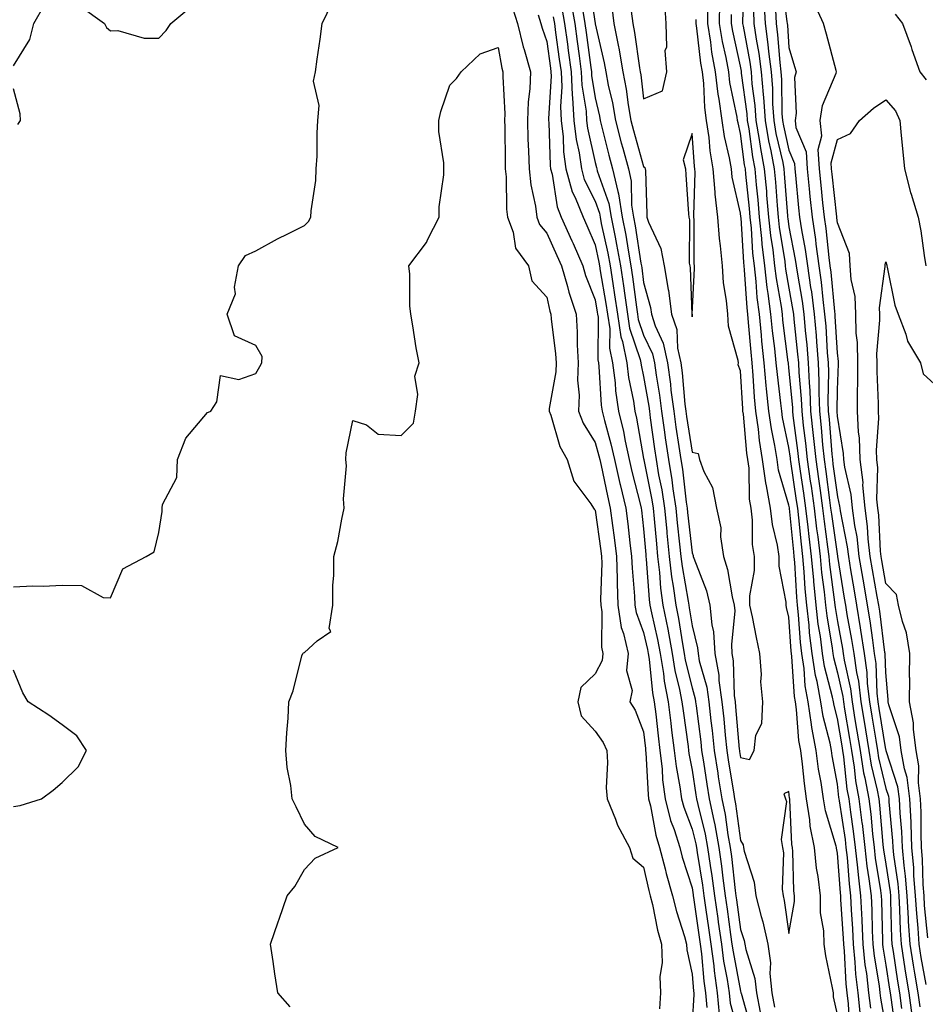
# Model space of a CAD drawing. Units: inches. Extents: x 952643 to 955283, y 7374458 to 7377098.
# Drawn here: x 953229 to 953416, y 7374610 to 7374813 of the extents above; entities that cross this region are included whole.
import ezdxf

# ---------------------------------------------------------------- set-up
doc = ezdxf.new("R2010")
doc.units = ezdxf.units.IN
doc.header["$MEASUREMENT"] = 0
doc.layers.add('Contour_95267374', color=7, linetype='Continuous', true_color=0x5ab18e)

msp = doc.modelspace()

# ---------------------------------------------------------------- linework, layer by layer
at = {"layer": 'Contour_95267374'}
for points in [[(953346.74, 7374820.61, 3349), (953348.03, 7374811.94, 3349), (953348.04, 7374811.92, 3349), (953348.04, 7374811.91, 3349), (953348.05, 7374811.82, 3349), (953349.93, 7374803.8, 3349), (953350.27, 7374801.92, 3349), (953350.77, 7374799.19, 3349), (953351.63, 7374795.51, 3349), (953352.24, 7374791.92, 3349), (953353.45, 7374787.32, 3349), (953353.76, 7374786.21, 3349), (953354.92, 7374781.92, 3349), (953355.5, 7374779.37, 3349), (953355.54, 7374774.42, 3349), (953355.94, 7374771.92, 3349), (953356.28, 7374770.15, 3349), (953357.5, 7374762.47, 3349), (953357.6, 7374761.92, 3349), (953357.66, 7374761.53, 3349), (953358.05, 7374758.44, 3349), (953359.47, 7374753.34, 3349), (953359.67, 7374751.92, 3349), (953360.46, 7374749.51, 3349), (953362.11, 7374745.98, 3349), (953362.98, 7374741.92, 3349), (953363.6, 7374737.47, 3349), (953363.7, 7374736.26, 3349), (953364.26, 7374731.92, 3349), (953364.73, 7374728.6, 3349), (953365.34, 7374724.63, 3349), (953365.74, 7374721.92, 3349), (953366.07, 7374719.94, 3349), (953366.83, 7374713.14, 3349), (953367.01, 7374711.92, 3349), (953367.11, 7374710.98, 3349), (953368.05, 7374702.7, 3349), (953368.26, 7374702.13, 3349), (953368.28, 7374701.92, 3349), (953368.39, 7374701.58, 3349), (953371.01, 7374694.88, 3349), (953371.75, 7374691.92, 3349), (953372.12, 7374687.85, 3349), (953372.49, 7374686.37, 3349), (953372.78, 7374681.92, 3349), (953373.57, 7374677.44, 3349), (953373.6, 7374676.37, 3349), (953374.2, 7374671.92, 3349), (953374.58, 7374668.46, 3349), (953374.88, 7374665.09, 3349), (953375.22, 7374661.92, 3349), (953375.6, 7374659.47, 3349), (953376.57, 7374653.41, 3349), (953376.8, 7374651.92, 3349), (953377.01, 7374650.88, 3349), (953378.05, 7374643.31, 3349), (953378.58, 7374642.45, 3349), (953378.67, 7374641.92, 3349), (953378.81, 7374641.16, 3349), (953380.86, 7374634.73, 3349), (953381.2, 7374631.92, 3349), (953382.3, 7374627.68, 3349), (953382.67, 7374626.54, 3349), (953383.66, 7374621.92, 3349), (953384.24, 7374618.11, 3349), (953384.09, 7374615.88, 3349), (953384.51, 7374611.92, 3349), (953385.06, 7374608.94, 3349)], [(953404.91, 7374608.77, 3346), (953404.55, 7374611.92, 3346), (953404.09, 7374615.88, 3346), (953403.8, 7374617.67, 3346), (953403.35, 7374621.92, 3346), (953403.14, 7374626.83, 3346), (953403.14, 7374627, 3346), (953402.91, 7374631.92, 3346), (953402.38, 7374636.25, 3346), (953402.26, 7374637.71, 3346), (953401.78, 7374641.92, 3346), (953401.39, 7374645.26, 3346), (953400.78, 7374649.18, 3346), (953400.44, 7374651.92, 3346), (953400.07, 7374653.94, 3346), (953399.35, 7374660.62, 3346), (953399.13, 7374661.92, 3346), (953398.99, 7374662.86, 3346), (953398.05, 7374668.54, 3346), (953397.35, 7374671.22, 3346), (953397.24, 7374671.92, 3346), (953397.05, 7374672.92, 3346), (953395.35, 7374679.23, 3346), (953394.95, 7374681.92, 3346), (953394.52, 7374685.45, 3346), (953394.1, 7374687.97, 3346), (953393.67, 7374691.92, 3346), (953393.19, 7374696.78, 3346), (953393.16, 7374697.02, 3346), (953392.71, 7374701.92, 3346), (953392.19, 7374706.06, 3346), (953392.01, 7374707.96, 3346), (953391.55, 7374711.92, 3346), (953391.12, 7374714.99, 3346), (953390.44, 7374719.53, 3346), (953390.1, 7374721.92, 3346), (953389.91, 7374723.78, 3346), (953388.94, 7374731.03, 3346), (953388.84, 7374731.92, 3346), (953388.82, 7374732.69, 3346), (953388.05, 7374740.87, 3346), (953387.93, 7374741.8, 3346), (953387.92, 7374741.92, 3346), (953387.91, 7374742.06, 3346), (953386.8, 7374750.67, 3346), (953386.68, 7374751.92, 3346), (953386.48, 7374753.49, 3346), (953385.45, 7374759.32, 3346), (953385.16, 7374761.92, 3346), (953384.78, 7374765.19, 3346), (953384.3, 7374768.17, 3346), (953383.91, 7374771.92, 3346), (953383.51, 7374776.46, 3346), (953383.45, 7374777.32, 3346), (953383.02, 7374781.92, 3346), (953382.23, 7374786.1, 3346), (953381.99, 7374787.98, 3346), (953381.31, 7374791.92, 3346), (953381.1, 7374794.97, 3346), (953380.48, 7374799.49, 3346), (953380.29, 7374801.92, 3346), (953380.04, 7374803.91, 3346), (953378.65, 7374811.33, 3346), (953378.56, 7374811.92, 3346), (953378.54, 7374812.41, 3346), (953378.88, 7374821.09, 3346)], [(953386.59, 7374820.46, 3342), (953387.64, 7374812.33, 3342), (953387.66, 7374811.92, 3342), (953387.71, 7374811.58, 3342), (953388.05, 7374806.95, 3342), (953389.19, 7374803.06, 3342), (953389.51, 7374801.92, 3342), (953389.21, 7374800.75, 3342), (953389.55, 7374793.43, 3342), (953389.32, 7374791.92, 3342), (953389.49, 7374790.48, 3342), (953391.59, 7374785.45, 3342), (953391.78, 7374781.92, 3342), (953392.2, 7374777.77, 3342), (953392.36, 7374776.22, 3342), (953392.8, 7374771.92, 3342), (953393.5, 7374767.37, 3342), (953393.6, 7374766.37, 3342), (953394.22, 7374761.92, 3342), (953394.69, 7374758.56, 3342), (953395.02, 7374754.95, 3342), (953395.41, 7374751.92, 3342), (953395.62, 7374749.49, 3342), (953395.95, 7374744.02, 3342), (953396.13, 7374741.92, 3342), (953396.19, 7374740.07, 3342), (953396.08, 7374733.9, 3342), (953396.15, 7374731.92, 3342), (953396.33, 7374730.2, 3342), (953396.89, 7374723.08, 3342), (953397.01, 7374721.92, 3342), (953397.13, 7374721.01, 3342), (953398.05, 7374714.22, 3342), (953398.48, 7374712.35, 3342), (953398.52, 7374711.92, 3342), (953398.6, 7374711.37, 3342), (953400.08, 7374703.95, 3342), (953400.32, 7374701.92, 3342), (953400.77, 7374699.2, 3342), (953401.41, 7374695.28, 3342), (953401.99, 7374691.92, 3342), (953402.74, 7374687.23, 3342), (953402.84, 7374686.71, 3342), (953403.57, 7374681.92, 3342), (953404.12, 7374678, 3342), (953404.21, 7374675.76, 3342), (953404.66, 7374671.92, 3342), (953405.14, 7374669.01, 3342), (953405.95, 7374664.02, 3342), (953406.29, 7374661.92, 3342), (953406.54, 7374660.41, 3342), (953408.05, 7374654.1, 3342), (953408.58, 7374652.45, 3342), (953408.65, 7374651.92, 3342), (953408.67, 7374651.3, 3342), (953409.42, 7374643.29, 3342), (953409.48, 7374641.92, 3342), (953409.61, 7374640.35, 3342), (953410.51, 7374634.38, 3342), (953410.71, 7374631.92, 3342), (953410.87, 7374629.1, 3342), (953410.98, 7374624.85, 3342), (953411.17, 7374621.92, 3342), (953411.77, 7374618.2, 3342), (953412.1, 7374615.97, 3342), (953412.78, 7374611.92, 3342), (953413.42, 7374607.29, 3342)], [(953228.05, 7374695.69, 3343), (953231.99, 7374695.86, 3343), (953234.14, 7374695.83, 3343), (953238.05, 7374696.01, 3343), (953242.07, 7374695.94, 3343), (953246.51, 7374693.46, 3343), (953248.05, 7374693.4, 3343), (953250.57, 7374699.4, 3343), (953255.38, 7374701.92, 3343), (953257.05, 7374702.91, 3343), (953258.05, 7374706.92, 3343), (953258.72, 7374711.25, 3343), (953258.73, 7374711.92, 3343), (953258.79, 7374712.66, 3343), (953261.76, 7374718.21, 3343), (953261.86, 7374721.92, 3343), (953263.59, 7374726.38, 3343), (953268.05, 7374731.64, 3343), (953268.27, 7374731.7, 3343), (953268.78, 7374731.92, 3343), (953270, 7374733.87, 3343), (953270.72, 7374739.26, 3343), (953274.56, 7374738.43, 3343), (953278.05, 7374739.7, 3343), (953278.84, 7374741.13, 3343), (953279.29, 7374741.92, 3343), (953279.31, 7374743.18, 3343), (953278.05, 7374745.45, 3343), (953273.62, 7374747.48, 3343), (953272.15, 7374751.92, 3343), (953273.82, 7374756.15, 3343), (953273.65, 7374757.52, 3343), (953274.44, 7374761.92, 3343), (953275.9, 7374764.07, 3343), (953278.05, 7374764.99, 3343), (953282.51, 7374767.46, 3343), (953284.62, 7374768.5, 3343), (953288.05, 7374770.25, 3343), (953288.93, 7374771.04, 3343), (953289.37, 7374771.92, 3343), (953289.43, 7374773.29, 3343), (953290.43, 7374779.53, 3343), (953290.51, 7374781.92, 3343), (953290.67, 7374784.53, 3343), (953290.68, 7374789.3, 3343), (953290.84, 7374791.92, 3343), (953291.13, 7374794.99, 3343), (953289.97, 7374799.99, 3343), (953290.34, 7374801.92, 3343), (953290.71, 7374804.58, 3343), (953291.3, 7374808.67, 3343), (953291.75, 7374811.92, 3343), (953293.78, 7374816.19, 3343)], [(953342.96, 7374816.83, 3347), (953343.84, 7374811.92, 3347), (953344.34, 7374808.21, 3347), (953344.74, 7374805.24, 3347), (953345.18, 7374801.92, 3347), (953345.31, 7374799.18, 3347), (953346.17, 7374793.79, 3347), (953346.28, 7374791.92, 3347), (953346.47, 7374790.34, 3347), (953348.05, 7374783.26, 3347), (953348.32, 7374782.19, 3347), (953348.39, 7374781.92, 3347), (953348.49, 7374781.48, 3347), (953350.91, 7374774.78, 3347), (953351.36, 7374771.92, 3347), (953352.15, 7374767.82, 3347), (953352.47, 7374766.34, 3347), (953353.28, 7374761.92, 3347), (953353.92, 7374757.79, 3347), (953354.16, 7374755.81, 3347), (953354.73, 7374751.92, 3347), (953355.15, 7374749.02, 3347), (953357.37, 7374742.61, 3347), (953357.5, 7374741.92, 3347), (953357.56, 7374741.44, 3347), (953358.05, 7374739.1, 3347), (953359.1, 7374732.98, 3347), (953359.24, 7374731.92, 3347), (953359.44, 7374730.53, 3347), (953360.31, 7374724.17, 3347), (953360.64, 7374721.92, 3347), (953361.15, 7374718.82, 3347), (953361.79, 7374715.66, 3347), (953362.36, 7374711.92, 3347), (953362.82, 7374707.15, 3347), (953362.85, 7374706.73, 3347), (953363.34, 7374701.92, 3347), (953363.84, 7374697.71, 3347), (953364.17, 7374695.79, 3347), (953364.69, 7374691.92, 3347), (953365.26, 7374689.12, 3347), (953366.08, 7374683.9, 3347), (953366.45, 7374681.92, 3347), (953366.66, 7374680.54, 3347), (953368.05, 7374674.86, 3347), (953368.69, 7374672.56, 3347), (953368.78, 7374671.92, 3347), (953368.87, 7374671.1, 3347), (953369.83, 7374663.7, 3347), (953370.01, 7374661.92, 3347), (953370.38, 7374659.59, 3347), (953371.11, 7374654.98, 3347), (953371.59, 7374651.92, 3347), (953372.51, 7374647.46, 3347), (953372.73, 7374646.6, 3347), (953373.59, 7374641.92, 3347), (953374.14, 7374638.01, 3347), (953374.41, 7374635.56, 3347), (953374.9, 7374631.92, 3347), (953375.29, 7374629.15, 3347), (953376.01, 7374623.96, 3347), (953376.29, 7374621.92, 3347), (953376.5, 7374620.37, 3347), (953378.05, 7374612.22, 3347), (953378.12, 7374611.99, 3347), (953378.13, 7374611.92, 3347), (953378.15, 7374611.82, 3347), (953380.3, 7374604.17, 3347)], [(953355.48, 7374814.49, 3351), (953355.81, 7374811.92, 3351), (953356.18, 7374810.05, 3351), (953357.18, 7374802.78, 3351), (953357.34, 7374801.92, 3351), (953357.45, 7374801.32, 3351), (953358.05, 7374796.37, 3351), (953361.92, 7374798.05, 3351), (953362.87, 7374801.92, 3351), (953362.5, 7374806.37, 3351), (953362.84, 7374807.13, 3351), (953362.71, 7374811.92, 3351), (953362.45, 7374816.32, 3351)], [(953400.6, 7374604.47, 3348), (953400.32, 7374609.65, 3348), (953400.07, 7374611.92, 3348), (953399.86, 7374613.73, 3348), (953399.49, 7374620.48, 3348), (953399.34, 7374621.92, 3348), (953399.28, 7374623.15, 3348), (953398.78, 7374631.18, 3348), (953398.75, 7374631.92, 3348), (953398.67, 7374632.55, 3348), (953398.05, 7374640.7, 3348), (953397.85, 7374641.73, 3348), (953397.84, 7374641.92, 3348), (953397.79, 7374642.19, 3348), (953395.56, 7374649.43, 3348), (953395.17, 7374651.92, 3348), (953394.68, 7374655.29, 3348), (953394.16, 7374658.03, 3348), (953393.66, 7374661.92, 3348), (953392.77, 7374666.64, 3348), (953392.72, 7374667.25, 3348), (953392, 7374671.92, 3348), (953391.38, 7374675.25, 3348), (953391.17, 7374678.81, 3348), (953390.7, 7374681.92, 3348), (953390.4, 7374684.28, 3348), (953390.04, 7374689.93, 3348), (953389.82, 7374691.92, 3348), (953389.66, 7374693.53, 3348), (953389.24, 7374700.73, 3348), (953389.13, 7374701.92, 3348), (953389.02, 7374702.88, 3348), (953388.16, 7374711.82, 3348), (953388.14, 7374711.92, 3348), (953388.13, 7374712, 3348), (953388.05, 7374712.54, 3348), (953385.9, 7374719.77, 3348), (953385.61, 7374721.92, 3348), (953385.14, 7374724.83, 3348), (953384.41, 7374728.28, 3348), (953383.88, 7374731.92, 3348), (953383.44, 7374736.53, 3348), (953383.35, 7374737.23, 3348), (953382.94, 7374741.92, 3348), (953382.47, 7374746.34, 3348), (953382.37, 7374747.6, 3348), (953381.94, 7374751.92, 3348), (953381.5, 7374755.37, 3348), (953381.28, 7374758.69, 3348), (953380.91, 7374761.92, 3348), (953380.62, 7374764.49, 3348), (953380.31, 7374769.67, 3348), (953380.06, 7374771.92, 3348), (953379.91, 7374773.77, 3348), (953379.14, 7374780.82, 3348), (953379.05, 7374781.92, 3348), (953378.89, 7374782.76, 3348), (953378.05, 7374789.24, 3348), (953377.53, 7374791.41, 3348), (953377.46, 7374791.92, 3348), (953377.37, 7374792.6, 3348), (953375.87, 7374799.74, 3348), (953375.61, 7374801.92, 3348), (953375.08, 7374804.89, 3348), (953374.33, 7374808.2, 3348), (953373.73, 7374811.92, 3348), (953373.77, 7374816.2, 3348)], [(953382.87, 7374816.75, 3344), (953383.11, 7374811.92, 3344), (953383.71, 7374807.58, 3344), (953383.82, 7374806.15, 3344), (953384.35, 7374801.92, 3344), (953384.62, 7374798.49, 3344), (953384.66, 7374795.31, 3344), (953384.91, 7374791.92, 3344), (953385.36, 7374789.23, 3344), (953386.75, 7374783.22, 3344), (953387.01, 7374781.92, 3344), (953387.09, 7374780.96, 3344), (953387.73, 7374772.24, 3344), (953387.76, 7374771.92, 3344), (953387.79, 7374771.66, 3344), (953388.05, 7374769.99, 3344), (953389.36, 7374763.23, 3344), (953389.54, 7374761.92, 3344), (953389.78, 7374760.19, 3344), (953390.76, 7374754.63, 3344), (953391.11, 7374751.92, 3344), (953391.4, 7374748.57, 3344), (953391.73, 7374745.6, 3344), (953392.03, 7374741.92, 3344), (953392.2, 7374737.77, 3344), (953392.35, 7374736.21, 3344), (953392.49, 7374731.92, 3344), (953393.04, 7374726.93, 3344), (953393.04, 7374726.91, 3344), (953393.56, 7374721.92, 3344), (953394.11, 7374717.98, 3344), (953394.45, 7374715.52, 3344), (953394.95, 7374711.92, 3344), (953395.28, 7374709.15, 3344), (953396.03, 7374703.95, 3344), (953396.27, 7374701.92, 3344), (953396.42, 7374700.29, 3344), (953397.45, 7374692.51, 3344), (953397.51, 7374691.92, 3344), (953397.57, 7374691.44, 3344), (953398.05, 7374688.55, 3344), (953399.08, 7374682.95, 3344), (953399.23, 7374681.92, 3344), (953399.44, 7374680.54, 3344), (953400.76, 7374674.63, 3344), (953401.08, 7374671.92, 3344), (953401.67, 7374668.3, 3344), (953402.06, 7374665.93, 3344), (953402.72, 7374661.92, 3344), (953403.46, 7374657.33, 3344), (953403.72, 7374656.25, 3344), (953404.52, 7374651.92, 3344), (953404.92, 7374648.79, 3344), (953405.28, 7374644.69, 3344), (953405.61, 7374641.92, 3344), (953405.85, 7374639.72, 3344), (953406.93, 7374633.04, 3344), (953407.06, 7374631.92, 3344), (953407.11, 7374630.98, 3344), (953407.34, 7374622.63, 3344), (953407.38, 7374621.92, 3344), (953407.43, 7374621.31, 3344), (953408.05, 7374617.6, 3344), (953408.78, 7374612.65, 3344), (953408.91, 7374611.92, 3344), (953409.05, 7374610.92, 3344), (953410.06, 7374603.93, 3344)], [(953415.12, 7374608.99, 3341), (953414.71, 7374611.92, 3341), (953414.04, 7374615.93, 3341), (953413.73, 7374617.61, 3341), (953413.04, 7374621.92, 3341), (953412.74, 7374626.61, 3341), (953412.72, 7374627.25, 3341), (953412.43, 7374631.92, 3341), (953412.12, 7374635.99, 3341), (953411.79, 7374638.18, 3341), (953411.46, 7374641.92, 3341), (953411.31, 7374645.18, 3341), (953410.96, 7374649.01, 3341), (953410.82, 7374651.92, 3341), (953410.51, 7374654.38, 3341), (953408.12, 7374661.85, 3341), (953408.11, 7374661.92, 3341), (953408.1, 7374661.97, 3341), (953408.05, 7374662.13, 3341), (953406.68, 7374670.55, 3341), (953406.46, 7374671.92, 3341), (953406.24, 7374673.73, 3341), (953406.02, 7374679.89, 3341), (953405.73, 7374681.92, 3341), (953405.32, 7374684.66, 3341), (953404.8, 7374688.67, 3341), (953404.28, 7374691.92, 3341), (953403.49, 7374696.48, 3341), (953403.36, 7374697.23, 3341), (953402.56, 7374701.92, 3341), (953402.09, 7374705.97, 3341), (953401.62, 7374708.35, 3341), (953401.14, 7374711.92, 3341), (953400.88, 7374714.75, 3341), (953399.56, 7374720.4, 3341), (953399.39, 7374721.92, 3341), (953399.33, 7374723.2, 3341), (953398.05, 7374730.88, 3341), (953397.97, 7374731.84, 3341), (953397.96, 7374731.92, 3341), (953397.96, 7374732.01, 3341), (953398.05, 7374736.33, 3341), (953398.28, 7374741.69, 3341), (953398.28, 7374741.92, 3341), (953398.27, 7374742.15, 3341), (953398.05, 7374743.95, 3341), (953397.6, 7374751.47, 3341), (953397.56, 7374751.92, 3341), (953397.49, 7374752.48, 3341), (953396.75, 7374760.62, 3341), (953396.57, 7374761.92, 3341), (953396.32, 7374763.65, 3341), (953395.73, 7374769.59, 3341), (953395.36, 7374771.92, 3341), (953395.05, 7374774.92, 3341), (953394.66, 7374778.53, 3341), (953394.32, 7374781.92, 3341), (953394.09, 7374785.88, 3341), (953394.84, 7374788.71, 3341), (953394.47, 7374791.92, 3341), (953394.94, 7374795.02, 3341), (953397.79, 7374801.66, 3341), (953397.85, 7374801.92, 3341), (953397.78, 7374802.19, 3341), (953395.82, 7374809.69, 3341), (953395.19, 7374811.92, 3341), (953392.95, 7374816.82, 3341)], [(953228.05, 7374803.21, 3344), (953231.38, 7374808.59, 3344), (953232.26, 7374811.92, 3344), (953234.37, 7374815.6, 3344)], [(953241.69, 7374815.56, 3344), (953246.81, 7374811.92, 3344), (953247.19, 7374811.06, 3344), (953248.05, 7374810.43, 3344), (953249.53, 7374810.44, 3344), (953255.01, 7374808.89, 3344), (953258.05, 7374808.9, 3344), (953259.51, 7374810.45, 3344), (953260.51, 7374811.92, 3344), (953264.63, 7374815.34, 3344)], [(953331.05, 7374814.91, 3343), (953332.05, 7374811.92, 3343), (953333.22, 7374807.09, 3343), (953333.39, 7374806.58, 3343), (953334.72, 7374801.92, 3343), (953334.56, 7374798.44, 3343), (953334.21, 7374795.76, 3343), (953334.08, 7374791.92, 3343), (953334.18, 7374788.05, 3343), (953334.29, 7374785.67, 3343), (953334.41, 7374781.92, 3343), (953334.75, 7374778.62, 3343), (953335.72, 7374774.25, 3343), (953336.02, 7374771.92, 3343), (953336.58, 7374770.44, 3343), (953338.05, 7374768.65, 3343), (953340.16, 7374764.03, 3343), (953341.09, 7374761.92, 3343), (953342.32, 7374757.65, 3343), (953342.59, 7374756.46, 3343), (953344.12, 7374751.92, 3343), (953344.37, 7374748.23, 3343), (953344.35, 7374745.62, 3343), (953344.55, 7374741.92, 3343), (953344.44, 7374738.31, 3343), (953344.75, 7374735.22, 3343), (953344.6, 7374731.92, 3343), (953345.57, 7374729.44, 3343), (953348.05, 7374725.47, 3343), (953348.83, 7374722.7, 3343), (953349, 7374721.92, 3343), (953349.28, 7374720.69, 3343), (953350.57, 7374714.44, 3343), (953351.17, 7374711.92, 3343), (953351.63, 7374708.33, 3343), (953351.99, 7374705.86, 3343), (953352.47, 7374701.92, 3343), (953352.62, 7374697.35, 3343), (953352.59, 7374696.46, 3343), (953352.74, 7374691.92, 3343), (953353.44, 7374687.31, 3343), (953353.93, 7374686.04, 3343), (953354.87, 7374681.92, 3343), (953354.55, 7374678.43, 3343), (953355.72, 7374674.26, 3343), (953355.24, 7374671.92, 3343), (953356.34, 7374670.21, 3343), (953358.05, 7374665.76, 3343), (953358.43, 7374662.3, 3343), (953358.47, 7374661.92, 3343), (953358.53, 7374661.44, 3343), (953358.98, 7374652.84, 3343), (953359.09, 7374651.92, 3343), (953359.46, 7374650.52, 3343), (953360.56, 7374644.43, 3343), (953361.34, 7374641.92, 3343), (953362.48, 7374637.48, 3343), (953362.69, 7374636.56, 3343), (953364.02, 7374631.92, 3343), (953364.82, 7374628.68, 3343), (953366.46, 7374623.51, 3343), (953366.9, 7374621.92, 3343), (953366.94, 7374620.8, 3343), (953368.05, 7374615.78, 3343), (953368.34, 7374612.22, 3343), (953368.39, 7374611.92, 3343), (953368.42, 7374611.55, 3343), (953368.05, 7374605.78, 3343)], [(953336.27, 7374813.69, 3344), (953336.87, 7374811.92, 3344), (953337.1, 7374810.97, 3344), (953338.05, 7374808.21, 3344), (953338.81, 7374802.68, 3344), (953338.92, 7374801.92, 3344), (953338.96, 7374801.01, 3344), (953338.43, 7374792.3, 3344), (953338.45, 7374791.92, 3344), (953338.5, 7374791.47, 3344), (953338.76, 7374782.63, 3344), (953338.86, 7374781.92, 3344), (953339.17, 7374780.79, 3344), (953340.2, 7374774.07, 3344), (953341.05, 7374771.92, 3344), (953343.23, 7374767.09, 3344), (953343.49, 7374766.49, 3344), (953345.5, 7374761.92, 3344), (953346.07, 7374759.94, 3344), (953348.05, 7374754.9, 3344), (953348.49, 7374752.36, 3344), (953348.56, 7374751.92, 3344), (953348.65, 7374751.33, 3344), (953348.62, 7374742.49, 3344), (953348.73, 7374741.92, 3344), (953348.83, 7374741.14, 3344), (953349.32, 7374733.19, 3344), (953349.51, 7374731.92, 3344), (953349.96, 7374730.01, 3344), (953351.32, 7374725.19, 3344), (953352.02, 7374721.92, 3344), (953353.15, 7374717.01, 3344), (953353.21, 7374716.76, 3344), (953354.37, 7374711.92, 3344), (953354.79, 7374708.66, 3344), (953355.23, 7374704.74, 3344), (953355.58, 7374701.92, 3344), (953355.66, 7374699.52, 3344), (953356.19, 7374693.78, 3344), (953356.25, 7374691.92, 3344), (953356.5, 7374690.36, 3344), (953358.05, 7374686.27, 3344), (953358.87, 7374682.74, 3344), (953359.02, 7374681.92, 3344), (953359.2, 7374680.76, 3344), (953359.91, 7374673.78, 3344), (953360.25, 7374671.92, 3344), (953360.56, 7374669.41, 3344), (953361.05, 7374664.92, 3344), (953361.43, 7374661.92, 3344), (953361.86, 7374658.11, 3344), (953361.98, 7374655.84, 3344), (953362.48, 7374651.92, 3344), (953363.63, 7374647.49, 3344), (953364.33, 7374645.64, 3344), (953365.5, 7374641.92, 3344), (953366.02, 7374639.89, 3344), (953368.05, 7374633.56, 3344), (953368.28, 7374632.15, 3344), (953368.31, 7374631.92, 3344), (953368.36, 7374631.61, 3344), (953369.53, 7374623.41, 3344), (953369.75, 7374621.92, 3344), (953370, 7374619.97, 3344), (953370.47, 7374614.34, 3344), (953370.82, 7374611.92, 3344), (953371.11, 7374608.86, 3344)], [(953341.18, 7374815.05, 3346), (953341.74, 7374811.92, 3346), (953342.32, 7374807.65, 3346), (953342.49, 7374806.36, 3346), (953343.09, 7374801.92, 3346), (953343.31, 7374797.18, 3346), (953343.41, 7374796.56, 3346), (953343.67, 7374791.92, 3346), (953344.12, 7374788, 3346), (953344.75, 7374785.22, 3346), (953345.21, 7374781.92, 3346), (953345.82, 7374779.7, 3346), (953348.05, 7374775.24, 3346), (953348.93, 7374772.8, 3346), (953349.07, 7374771.92, 3346), (953349.31, 7374770.66, 3346), (953350.65, 7374764.52, 3346), (953351.12, 7374761.92, 3346), (953351.67, 7374758.29, 3346), (953352.08, 7374755.95, 3346), (953352.67, 7374751.92, 3346), (953353.35, 7374747.23, 3346), (953353.67, 7374746.29, 3346), (953354.58, 7374741.92, 3346), (953354.96, 7374738.84, 3346), (953355.97, 7374734, 3346), (953356.27, 7374731.92, 3346), (953356.61, 7374730.49, 3346), (953358.05, 7374722.15, 3346), (953358.08, 7374721.95, 3346), (953358.08, 7374721.92, 3346), (953358.09, 7374721.88, 3346), (953359.77, 7374713.63, 3346), (953360.02, 7374711.92, 3346), (953360.24, 7374709.73, 3346), (953360.68, 7374704.55, 3346), (953360.94, 7374701.92, 3346), (953361.33, 7374698.64, 3346), (953361.56, 7374695.43, 3346), (953362.02, 7374691.92, 3346), (953363.03, 7374686.94, 3346), (953363.04, 7374686.91, 3346), (953363.97, 7374681.92, 3346), (953364.53, 7374678.4, 3346), (953365.49, 7374674.48, 3346), (953365.96, 7374671.92, 3346), (953366.19, 7374670.06, 3346), (953367.22, 7374662.75, 3346), (953367.33, 7374661.92, 3346), (953367.4, 7374661.27, 3346), (953368.05, 7374657.88, 3346), (953368.86, 7374652.73, 3346), (953368.99, 7374651.92, 3346), (953369.23, 7374650.74, 3346), (953370.76, 7374644.64, 3346), (953371.26, 7374641.92, 3346), (953371.8, 7374638.17, 3346), (953372.15, 7374636.02, 3346), (953372.7, 7374631.92, 3346), (953373.36, 7374627.23, 3346), (953373.47, 7374626.51, 3346), (953374.11, 7374621.92, 3346), (953374.56, 7374618.43, 3346), (953375.28, 7374614.69, 3346), (953375.68, 7374611.92, 3346), (953375.88, 7374609.75, 3346), (953378.05, 7374602.12, 3346)], [(953345.48, 7374814.49, 3348), (953345.94, 7374811.92, 3348), (953346.18, 7374810.06, 3348), (953347.15, 7374802.82, 3348), (953347.27, 7374801.92, 3348), (953347.31, 7374801.18, 3348), (953348.05, 7374796.57, 3348), (953348.93, 7374792.8, 3348), (953349.08, 7374791.92, 3348), (953349.44, 7374790.53, 3348), (953350.89, 7374784.76, 3348), (953351.65, 7374781.92, 3348), (953352.71, 7374777.27, 3348), (953352.88, 7374776.76, 3348), (953353.65, 7374771.92, 3348), (953354.36, 7374768.23, 3348), (953354.86, 7374765.11, 3348), (953355.44, 7374761.92, 3348), (953355.78, 7374759.66, 3348), (953356.58, 7374753.4, 3348), (953356.79, 7374751.92, 3348), (953356.95, 7374750.82, 3348), (953358.05, 7374747.63, 3348), (953359.88, 7374743.74, 3348), (953360.27, 7374741.92, 3348), (953360.62, 7374739.35, 3348), (953361.33, 7374735.2, 3348), (953361.75, 7374731.92, 3348), (953362.37, 7374727.6, 3348), (953362.53, 7374726.4, 3348), (953363.19, 7374721.92, 3348), (953363.88, 7374717.75, 3348), (953364.09, 7374715.88, 3348), (953364.68, 7374711.92, 3348), (953364.98, 7374708.85, 3348), (953365.48, 7374704.49, 3348), (953365.74, 7374701.92, 3348), (953365.99, 7374699.85, 3348), (953367.25, 7374692.72, 3348), (953367.36, 7374691.92, 3348), (953367.47, 7374691.34, 3348), (953368.05, 7374687.65, 3348), (953369.2, 7374683.08, 3348), (953369.28, 7374681.92, 3348), (953369.54, 7374680.43, 3348), (953371.08, 7374674.95, 3348), (953371.5, 7374671.92, 3348), (953371.92, 7374668.05, 3348), (953372.18, 7374666.05, 3348), (953372.61, 7374661.92, 3348), (953373.35, 7374657.23, 3348), (953373.47, 7374656.5, 3348), (953374.19, 7374651.92, 3348), (953374.86, 7374648.72, 3348), (953375.42, 7374644.54, 3348), (953375.91, 7374641.92, 3348), (953376.17, 7374640.04, 3348), (953376.94, 7374633.03, 3348), (953377.08, 7374631.92, 3348), (953377.2, 7374631.07, 3348), (953378.05, 7374625, 3348), (953378.8, 7374622.68, 3348), (953378.97, 7374621.92, 3348), (953379.13, 7374620.84, 3348), (953381.01, 7374614.88, 3348), (953381.32, 7374611.92, 3348), (953382.07, 7374607.9, 3348)], [(953351.47, 7374815.34, 3350), (953351.92, 7374811.92, 3350), (953352.86, 7374807.11, 3350), (953352.93, 7374806.8, 3350), (953353.8, 7374801.92, 3350), (953354.48, 7374798.34, 3350), (953354.87, 7374795.1, 3350), (953355.39, 7374791.92, 3350), (953355.95, 7374789.82, 3350), (953358.05, 7374782.4, 3350), (953358.33, 7374782.2, 3350), (953358.4, 7374781.92, 3350), (953358.42, 7374781.55, 3350), (953358.69, 7374772.56, 3350), (953358.72, 7374771.92, 3350), (953359.03, 7374770.95, 3350), (953361.6, 7374765.47, 3350), (953362.27, 7374761.92, 3350), (953363.15, 7374757.02, 3350), (953363.16, 7374756.82, 3350), (953363.84, 7374751.92, 3350), (953364.89, 7374748.75, 3350), (953365.07, 7374744.9, 3350), (953365.71, 7374741.92, 3350), (953365.99, 7374739.86, 3350), (953366.58, 7374733.39, 3350), (953366.77, 7374731.92, 3350), (953366.93, 7374730.8, 3350), (953368.05, 7374723.49, 3350), (953369.32, 7374723.19, 3350), (953369.61, 7374721.92, 3350), (953370.47, 7374719.49, 3350), (953372.28, 7374716.15, 3350), (953373.11, 7374711.92, 3350), (953373.97, 7374707.84, 3350), (953373.95, 7374706.02, 3350), (953374.54, 7374701.92, 3350), (953375.38, 7374699.25, 3350), (953376.32, 7374693.64, 3350), (953376.76, 7374691.92, 3350), (953376.87, 7374690.74, 3350), (953376.16, 7374683.81, 3350), (953376.28, 7374681.92, 3350), (953376.55, 7374680.41, 3350), (953376.74, 7374673.23, 3350), (953376.92, 7374671.92, 3350), (953377.03, 7374670.9, 3350), (953377.79, 7374662.18, 3350), (953377.82, 7374661.92, 3350), (953377.84, 7374661.72, 3350), (953378.05, 7374660.45, 3350), (953379.9, 7374660.08, 3350), (953380.89, 7374661.92, 3350), (953381.18, 7374665.05, 3350), (953382.48, 7374667.49, 3350), (953382.63, 7374671.92, 3350), (953382.23, 7374676.1, 3350), (953382.35, 7374677.62, 3350), (953382.05, 7374681.92, 3350), (953381.32, 7374685.19, 3350), (953380.5, 7374689.47, 3350), (953379.97, 7374691.92, 3350), (953379.96, 7374693.84, 3350), (953380.92, 7374699.05, 3350), (953380.92, 7374701.92, 3350), (953380.55, 7374704.42, 3350), (953380.51, 7374709.46, 3350), (953380.23, 7374711.92, 3350), (953379.9, 7374713.77, 3350), (953379.84, 7374720.14, 3350), (953379.59, 7374721.92, 3350), (953379.38, 7374723.25, 3350), (953378.65, 7374731.32, 3350), (953378.56, 7374731.92, 3350), (953378.52, 7374732.39, 3350), (953378.05, 7374740.22, 3350), (953377.58, 7374741.45, 3350), (953377.61, 7374741.92, 3350), (953377.56, 7374742.4, 3350), (953375.57, 7374749.44, 3350), (953375.4, 7374751.92, 3350), (953375.19, 7374754.78, 3350), (953374.51, 7374758.39, 3350), (953374.31, 7374761.92, 3350), (953373.94, 7374766.03, 3350), (953373.69, 7374767.56, 3350), (953373.36, 7374771.92, 3350), (953372.82, 7374776.69, 3350), (953372.84, 7374777.14, 3350), (953372.42, 7374781.92, 3350), (953371.78, 7374785.65, 3350), (953371.57, 7374788.4, 3350), (953371.06, 7374791.92, 3350), (953370.7, 7374794.56, 3350), (953370.46, 7374799.5, 3350), (953370.18, 7374801.92, 3350), (953369.86, 7374803.73, 3350), (953369.04, 7374810.93, 3350), (953368.88, 7374811.92, 3350), (953368.89, 7374812.76, 3350)], [(953398.05, 7374607.46, 3349), (953397.23, 7374611.1, 3349), (953397.21, 7374611.92, 3349), (953397.03, 7374612.94, 3349), (953395.68, 7374619.55, 3349), (953395.29, 7374621.92, 3349), (953395.26, 7374624.71, 3349), (953394.55, 7374628.42, 3349), (953394.52, 7374631.92, 3349), (953394.06, 7374635.91, 3349), (953393.74, 7374637.61, 3349), (953393.31, 7374641.92, 3349), (953392.42, 7374646.29, 3349), (953392.36, 7374647.61, 3349), (953391.68, 7374651.92, 3349), (953391.22, 7374655.09, 3349), (953390.86, 7374659.1, 3349), (953390.5, 7374661.92, 3349), (953390.11, 7374663.98, 3349), (953389.62, 7374670.35, 3349), (953389.38, 7374671.92, 3349), (953389.17, 7374673.04, 3349), (953388.66, 7374681.31, 3349), (953388.57, 7374681.92, 3349), (953388.51, 7374682.38, 3349), (953388.05, 7374689.43, 3349), (953387.55, 7374691.43, 3349), (953387.45, 7374691.92, 3349), (953387.44, 7374692.52, 3349), (953386.04, 7374699.91, 3349), (953386.04, 7374701.92, 3349), (953385.7, 7374704.28, 3349), (953384.64, 7374708.51, 3349), (953384.25, 7374711.92, 3349), (953383.41, 7374716.55, 3349), (953383.25, 7374717.12, 3349), (953382.6, 7374721.92, 3349), (953381.97, 7374725.84, 3349), (953381.75, 7374728.22, 3349), (953381.22, 7374731.92, 3349), (953380.95, 7374734.82, 3349), (953380.68, 7374739.29, 3349), (953380.44, 7374741.92, 3349), (953380.22, 7374744.09, 3349), (953379.73, 7374750.24, 3349), (953379.56, 7374751.92, 3349), (953379.39, 7374753.26, 3349), (953378.89, 7374761.08, 3349), (953378.79, 7374761.92, 3349), (953378.71, 7374762.59, 3349), (953378.16, 7374771.82, 3349), (953378.14, 7374771.92, 3349), (953378.14, 7374772, 3349), (953378.05, 7374772.8, 3349), (953376.32, 7374780.2, 3349), (953376.17, 7374781.92, 3349), (953375.79, 7374784.18, 3349), (953374.74, 7374788.61, 3349), (953374.26, 7374791.92, 3349), (953373.65, 7374796.32, 3349), (953373.44, 7374797.31, 3349), (953372.89, 7374801.92, 3349), (953372.16, 7374806.03, 3349), (953371.93, 7374808.04, 3349), (953371.31, 7374811.92, 3349), (953371.33, 7374815.2, 3349)], [(953402.84, 7374607.13, 3347), (953402.31, 7374611.92, 3347), (953401.87, 7374615.74, 3347), (953401.73, 7374618.24, 3347), (953401.35, 7374621.92, 3347), (953401.2, 7374625.08, 3347), (953400.96, 7374629.01, 3347), (953400.83, 7374631.92, 3347), (953400.52, 7374634.4, 3347), (953400.1, 7374639.86, 3347), (953399.87, 7374641.92, 3347), (953399.68, 7374643.55, 3347), (953398.45, 7374651.52, 3347), (953398.4, 7374651.92, 3347), (953398.34, 7374652.22, 3347), (953398.05, 7374654.98, 3347), (953396.96, 7374660.83, 3347), (953396.81, 7374661.92, 3347), (953396.53, 7374663.44, 3347), (953395.08, 7374668.95, 3347), (953394.61, 7374671.92, 3347), (953393.84, 7374676.13, 3347), (953393.51, 7374677.38, 3347), (953392.83, 7374681.92, 3347), (953392.31, 7374686.18, 3347), (953392.2, 7374687.77, 3347), (953391.74, 7374691.92, 3347), (953391.41, 7374695.28, 3347), (953391.2, 7374698.76, 3347), (953390.92, 7374701.92, 3347), (953390.61, 7374704.47, 3347), (953390.08, 7374709.89, 3347), (953389.85, 7374711.92, 3347), (953389.62, 7374713.49, 3347), (953388.43, 7374721.54, 3347), (953388.37, 7374721.92, 3347), (953388.34, 7374722.22, 3347), (953388.05, 7374724.42, 3347), (953386.73, 7374730.6, 3347), (953386.55, 7374731.92, 3347), (953386.39, 7374733.58, 3347), (953385.65, 7374739.52, 3347), (953385.43, 7374741.92, 3347), (953385.12, 7374744.85, 3347), (953384.65, 7374748.52, 3347), (953384.31, 7374751.92, 3347), (953383.76, 7374756.21, 3347), (953383.55, 7374757.42, 3347), (953383.04, 7374761.92, 3347), (953382.52, 7374766.39, 3347), (953382.45, 7374767.52, 3347), (953381.99, 7374771.92, 3347), (953381.66, 7374775.54, 3347), (953381.34, 7374778.63, 3347), (953381.04, 7374781.92, 3347), (953380.56, 7374784.43, 3347), (953379.82, 7374790.15, 3347), (953379.51, 7374791.92, 3347), (953379.42, 7374793.29, 3347), (953378.27, 7374801.69, 3347), (953378.26, 7374801.92, 3347), (953378.24, 7374802.11, 3347), (953378.05, 7374803.09, 3347), (953376.43, 7374810.3, 3347), (953376.17, 7374811.92, 3347), (953376.18, 7374813.79, 3347)], [(953380.71, 7374814.58, 3345), (953380.83, 7374811.92, 3345), (953381.28, 7374808.69, 3345), (953381.85, 7374805.72, 3345), (953382.32, 7374801.92, 3345), (953382.69, 7374797.28, 3345), (953382.78, 7374796.64, 3345), (953383.11, 7374791.92, 3345), (953383.83, 7374787.7, 3345), (953384.3, 7374785.67, 3345), (953385.01, 7374781.92, 3345), (953385.27, 7374779.14, 3345), (953385.62, 7374774.35, 3345), (953385.83, 7374771.92, 3345), (953386.05, 7374769.91, 3345), (953387.18, 7374762.79, 3345), (953387.28, 7374761.92, 3345), (953387.36, 7374761.23, 3345), (953388.05, 7374757.3, 3345), (953388.85, 7374752.72, 3345), (953388.96, 7374751.92, 3345), (953389.05, 7374750.93, 3345), (953389.84, 7374743.71, 3345), (953389.99, 7374741.92, 3345), (953390.07, 7374739.9, 3345), (953390.58, 7374734.45, 3345), (953390.67, 7374731.92, 3345), (953390.99, 7374728.98, 3345), (953391.48, 7374725.34, 3345), (953391.83, 7374721.92, 3345), (953392.45, 7374717.51, 3345), (953392.61, 7374716.48, 3345), (953393.25, 7374711.92, 3345), (953393.75, 7374707.62, 3345), (953393.99, 7374705.98, 3345), (953394.49, 7374701.92, 3345), (953394.79, 7374698.66, 3345), (953395.33, 7374694.65, 3345), (953395.59, 7374691.92, 3345), (953395.83, 7374689.71, 3345), (953396.95, 7374683.02, 3345), (953397.08, 7374681.92, 3345), (953397.21, 7374681.08, 3345), (953398.05, 7374677.96, 3345), (953399.15, 7374673.02, 3345), (953399.29, 7374671.92, 3345), (953399.52, 7374670.44, 3345), (953400.52, 7374664.39, 3345), (953400.93, 7374661.92, 3345), (953401.49, 7374658.48, 3345), (953401.79, 7374655.66, 3345), (953402.48, 7374651.92, 3345), (953403.11, 7374646.97, 3345), (953403.12, 7374646.86, 3345), (953403.69, 7374641.92, 3345), (953404.14, 7374638.01, 3345), (953404.55, 7374635.41, 3345), (953404.99, 7374631.92, 3345), (953405.12, 7374628.99, 3345), (953405.24, 7374624.73, 3345), (953405.36, 7374621.92, 3345), (953405.62, 7374619.49, 3345), (953406.63, 7374613.33, 3345), (953406.8, 7374611.92, 3345), (953406.93, 7374610.79, 3345), (953408.05, 7374604.53, 3345)], [(953385.25, 7374814.72, 3343), (953385.38, 7374811.92, 3343), (953385.71, 7374809.58, 3343), (953386.14, 7374803.83, 3343), (953386.37, 7374801.92, 3343), (953386.5, 7374800.37, 3343), (953386.59, 7374793.37, 3343), (953386.7, 7374791.92, 3343), (953386.9, 7374790.77, 3343), (953388.05, 7374785.78, 3343), (953389.18, 7374783.05, 3343), (953389.25, 7374781.92, 3343), (953389.38, 7374780.59, 3343), (953390.02, 7374773.89, 3343), (953390.23, 7374771.92, 3343), (953390.63, 7374769.35, 3343), (953391.41, 7374765.28, 3343), (953391.88, 7374761.92, 3343), (953392.5, 7374757.47, 3343), (953392.67, 7374756.54, 3343), (953393.26, 7374751.92, 3343), (953393.65, 7374747.51, 3343), (953393.72, 7374746.25, 3343), (953394.08, 7374741.92, 3343), (953394.23, 7374738.1, 3343), (953394.18, 7374735.79, 3343), (953394.32, 7374731.92, 3343), (953394.68, 7374728.55, 3343), (953394.96, 7374725.01, 3343), (953395.28, 7374721.92, 3343), (953395.63, 7374719.49, 3343), (953396.43, 7374713.54, 3343), (953396.65, 7374711.92, 3343), (953396.8, 7374710.67, 3343), (953398.05, 7374701.98, 3343), (953398.06, 7374701.93, 3343), (953398.06, 7374701.91, 3343), (953399.46, 7374693.33, 3343), (953399.7, 7374691.92, 3343), (953400.01, 7374689.95, 3343), (953400.96, 7374684.83, 3343), (953401.4, 7374681.92, 3343), (953401.97, 7374678.01, 3343), (953402.36, 7374676.23, 3343), (953402.87, 7374671.92, 3343), (953403.6, 7374667.47, 3343), (953403.81, 7374666.16, 3343), (953404.51, 7374661.92, 3343), (953405, 7374658.87, 3343), (953406.23, 7374653.74, 3343), (953406.57, 7374651.92, 3343), (953406.73, 7374650.6, 3343), (953407.44, 7374642.53, 3343), (953407.51, 7374641.92, 3343), (953407.57, 7374641.44, 3343), (953408.05, 7374638.45, 3343), (953408.9, 7374632.77, 3343), (953408.97, 7374631.92, 3343), (953409.03, 7374630.94, 3343), (953409.21, 7374623.09, 3343), (953409.29, 7374621.92, 3343), (953409.53, 7374620.44, 3343), (953410.44, 7374614.31, 3343), (953410.84, 7374611.92, 3343), (953411.29, 7374608.68, 3343)], [(953409.94, 7374813.81, 3341), (953411.45, 7374811.92, 3341), (953413.23, 7374807.09, 3341), (953413.4, 7374806.57, 3341), (953415.03, 7374801.92, 3341), (953416.39, 7374800.26, 3341)], [(953339.4, 7374813.27, 3345), (953339.64, 7374811.92, 3345), (953339.89, 7374810.08, 3345), (953340.66, 7374804.52, 3345), (953341.01, 7374801.92, 3345), (953341.15, 7374798.82, 3345), (953340.9, 7374794.77, 3345), (953341.06, 7374791.92, 3345), (953341.46, 7374788.52, 3345), (953341.55, 7374785.42, 3345), (953342.03, 7374781.92, 3345), (953343.34, 7374777.21, 3345), (953343.93, 7374776.04, 3345), (953345.55, 7374771.92, 3345), (953346.33, 7374770.2, 3345), (953348.05, 7374766.23, 3345), (953348.82, 7374762.69, 3345), (953348.96, 7374761.92, 3345), (953349.12, 7374760.85, 3345), (953350.29, 7374754.16, 3345), (953350.62, 7374751.92, 3345), (953351.05, 7374748.92, 3345), (953351.04, 7374744.91, 3345), (953351.65, 7374741.92, 3345), (953352.17, 7374737.8, 3345), (953352.28, 7374736.14, 3345), (953352.88, 7374731.92, 3345), (953353.89, 7374727.76, 3345), (953354.24, 7374725.73, 3345), (953355.06, 7374721.92, 3345), (953355.61, 7374719.48, 3345), (953357.41, 7374712.56, 3345), (953357.56, 7374711.92, 3345), (953357.62, 7374711.49, 3345), (953358.05, 7374707.62, 3345), (953358.5, 7374702.36, 3345), (953358.54, 7374701.92, 3345), (953358.61, 7374701.36, 3345), (953359.2, 7374693.07, 3345), (953359.36, 7374691.92, 3345), (953359.69, 7374690.28, 3345), (953360.95, 7374684.82, 3345), (953361.5, 7374681.92, 3345), (953362.15, 7374677.82, 3345), (953362.32, 7374676.19, 3345), (953363.11, 7374671.92, 3345), (953363.65, 7374667.52, 3345), (953363.84, 7374666.13, 3345), (953364.38, 7374661.92, 3345), (953364.75, 7374658.62, 3345), (953365.56, 7374654.41, 3345), (953365.88, 7374651.92, 3345), (953366.32, 7374650.19, 3345), (953368.05, 7374645.69, 3345), (953368.8, 7374642.68, 3345), (953368.95, 7374641.92, 3345), (953369.09, 7374640.88, 3345), (953370.22, 7374634.09, 3345), (953370.51, 7374631.92, 3345), (953370.91, 7374629.06, 3345), (953371.45, 7374625.32, 3345), (953371.93, 7374621.92, 3345), (953372.51, 7374617.46, 3345), (953372.59, 7374616.46, 3345), (953373.26, 7374611.92, 3345), (953373.66, 7374607.53, 3345)], [(953285.14, 7374609.01, 3342), (953282.6, 7374611.92, 3342), (953281.96, 7374615.83, 3342), (953281.59, 7374618.38, 3342), (953281.04, 7374621.92, 3342), (953282.67, 7374626.54, 3342), (953282.87, 7374627.09, 3342), (953284.47, 7374631.92, 3342), (953286.11, 7374633.87, 3342), (953288.05, 7374637.37, 3342), (953290.31, 7374639.66, 3342), (953295.03, 7374641.92, 3342), (953290.28, 7374644.15, 3342), (953288.05, 7374646.69, 3342), (953286.39, 7374650.26, 3342), (953285.55, 7374651.92, 3342), (953285.28, 7374654.7, 3342), (953284.52, 7374658.39, 3342), (953284.23, 7374661.92, 3342), (953284.4, 7374665.57, 3342), (953284.68, 7374668.55, 3342), (953284.87, 7374671.92, 3342), (953285.74, 7374674.23, 3342), (953287.55, 7374681.42, 3342), (953287.71, 7374681.92, 3342), (953287.9, 7374682.07, 3342), (953288.05, 7374682.13, 3342), (953290.68, 7374684.54, 3342), (953293.53, 7374686.44, 3342), (953293.19, 7374687.06, 3342), (953293.9, 7374691.92, 3342), (953293.92, 7374696.05, 3342), (953294.13, 7374698, 3342), (953294.15, 7374701.92, 3342), (953294.94, 7374705.03, 3342), (953295.78, 7374709.65, 3342), (953296.29, 7374711.92, 3342), (953296.14, 7374713.84, 3342), (953296.74, 7374720.62, 3342), (953296.59, 7374721.92, 3342), (953296.66, 7374723.31, 3342), (953298.05, 7374730.01, 3342), (953300.84, 7374729.13, 3342), (953303.3, 7374727.17, 3342), (953308.05, 7374726.9, 3342), (953310.55, 7374729.42, 3342), (953310.96, 7374731.92, 3342), (953311.47, 7374735.34, 3342), (953310.82, 7374739.15, 3342), (953311.73, 7374741.92, 3342), (953311.12, 7374744.98, 3342), (953310.46, 7374749.51, 3342), (953310.02, 7374751.92, 3342), (953309.81, 7374753.67, 3342), (953309.81, 7374760.16, 3342), (953309.63, 7374761.92, 3342), (953313.25, 7374766.73, 3342), (953313.54, 7374767.41, 3342), (953315.89, 7374771.92, 3342), (953315.88, 7374774.09, 3342), (953316.85, 7374780.72, 3342), (953316.83, 7374781.92, 3342), (953316.84, 7374783.14, 3342), (953315.77, 7374789.64, 3342), (953315.77, 7374791.92, 3342), (953316.19, 7374793.77, 3342), (953318.05, 7374799.21, 3342), (953319.45, 7374800.53, 3342), (953320.38, 7374801.92, 3342), (953324.34, 7374805.63, 3342), (953328.05, 7374806.94, 3342), (953328.81, 7374802.68, 3342), (953329.03, 7374801.92, 3342), (953328.99, 7374800.99, 3342), (953329.42, 7374793.29, 3342), (953329.37, 7374791.92, 3342), (953329.41, 7374790.56, 3342), (953329.46, 7374783.33, 3342), (953329.51, 7374781.92, 3342), (953329.67, 7374780.3, 3342), (953329.74, 7374773.61, 3342), (953329.96, 7374771.92, 3342), (953331.11, 7374768.87, 3342), (953331.65, 7374765.53, 3342), (953334.32, 7374761.92, 3342), (953334.96, 7374758.83, 3342), (953338.05, 7374755.44, 3342), (953338.7, 7374752.58, 3342), (953338.93, 7374751.92, 3342), (953338.99, 7374750.98, 3342), (953339.9, 7374743.77, 3342), (953340, 7374741.92, 3342), (953339.93, 7374740.03, 3342), (953338.59, 7374732.45, 3342), (953338.56, 7374731.92, 3342), (953338.89, 7374731.08, 3342), (953340.76, 7374724.63, 3342), (953342.25, 7374721.92, 3342), (953343.65, 7374717.51, 3342), (953347.16, 7374712.81, 3342), (953347.72, 7374711.92, 3342), (953347.84, 7374711.7, 3342), (953348.05, 7374711.47, 3342), (953349.23, 7374703.1, 3342), (953349.38, 7374701.92, 3342), (953349.42, 7374700.55, 3342), (953349.18, 7374693.06, 3342), (953349.22, 7374691.92, 3342), (953349.44, 7374690.53, 3342), (953349.33, 7374683.2, 3342), (953349.62, 7374681.92, 3342), (953349.5, 7374680.47, 3342), (953348.05, 7374677.71, 3342), (953345.09, 7374674.88, 3342), (953344.46, 7374671.92, 3342), (953345.2, 7374669.07, 3342), (953348.05, 7374665.87, 3342), (953349.68, 7374663.55, 3342), (953350.44, 7374661.92, 3342), (953350.57, 7374659.4, 3342), (953350.34, 7374654.22, 3342), (953350.5, 7374651.92, 3342), (953352.23, 7374647.74, 3342), (953352.64, 7374646.51, 3342), (953355.11, 7374641.92, 3342), (953355.8, 7374639.67, 3342), (953358.05, 7374637.82, 3342), (953359.12, 7374632.99, 3342), (953359.43, 7374631.92, 3342), (953359.88, 7374630.1, 3342), (953360.95, 7374624.82, 3342), (953361.75, 7374621.92, 3342), (953361.85, 7374618.12, 3342), (953361.4, 7374615.27, 3342), (953361.54, 7374611.92, 3342), (953361.34, 7374608.63, 3342)], [(953228.92, 7374791.05, 3344), (953229.51, 7374791.92, 3344), (953229.4, 7374793.27, 3344), (953228.05, 7374798.43, 3344)], [(953416.36, 7374613.61, 3340), (953415.35, 7374619.22, 3340), (953414.92, 7374621.92, 3340), (953414.7, 7374625.27, 3340), (953414.4, 7374628.27, 3340), (953414.17, 7374631.92, 3340), (953413.84, 7374636.13, 3340), (953413.81, 7374637.69, 3340), (953413.43, 7374641.92, 3340), (953413.23, 7374646.75, 3340), (953413.23, 7374647.09, 3340), (953412.99, 7374651.92, 3340), (953412.44, 7374656.32, 3340), (953411.88, 7374658.09, 3340), (953411.2, 7374661.92, 3340), (953410.83, 7374664.71, 3340), (953408.67, 7374671.31, 3340), (953408.55, 7374671.92, 3340), (953408.55, 7374672.42, 3340), (953408.05, 7374678.02, 3340), (953407.91, 7374681.78, 3340), (953407.89, 7374681.92, 3340), (953407.86, 7374682.1, 3340), (953406.77, 7374690.64, 3340), (953406.57, 7374691.92, 3340), (953406.25, 7374693.71, 3340), (953405.29, 7374699.16, 3340), (953404.82, 7374701.92, 3340), (953404.4, 7374705.58, 3340), (953404.27, 7374708.14, 3340), (953403.75, 7374711.92, 3340), (953403.32, 7374716.65, 3340), (953403.33, 7374717.2, 3340), (953402.77, 7374721.92, 3340), (953402.58, 7374726.45, 3340), (953402.4, 7374727.57, 3340), (953402.17, 7374731.92, 3340), (953402.18, 7374736.05, 3340), (953402.25, 7374737.72, 3340), (953402.25, 7374741.92, 3340), (953402.18, 7374746.06, 3340), (953401.94, 7374748.03, 3340), (953401.86, 7374751.92, 3340), (953401.7, 7374755.57, 3340), (953400.86, 7374759.11, 3340), (953400.69, 7374761.92, 3340), (953400.57, 7374764.44, 3340), (953398.05, 7374770.78, 3340), (953397.94, 7374771.82, 3340), (953397.93, 7374771.92, 3340), (953397.91, 7374772.05, 3340), (953396.97, 7374780.83, 3340), (953396.85, 7374781.92, 3340), (953396.78, 7374783.19, 3340), (953398.05, 7374788, 3340), (953400.76, 7374789.22, 3340), (953402.6, 7374791.92, 3340), (953405.51, 7374794.46, 3340), (953408.05, 7374796.13, 3340), (953410.01, 7374793.88, 3340), (953410.9, 7374791.92, 3340), (953411.19, 7374788.77, 3340), (953411.56, 7374785.42, 3340), (953411.88, 7374781.92, 3340), (953413.15, 7374777.01, 3340), (953413.26, 7374776.72, 3340), (953414.72, 7374771.92, 3340), (953415.27, 7374769.13, 3340), (953415.91, 7374764.06, 3340), (953416.28, 7374761.92, 3340)], [(953416.7, 7374623.26, 3339), (953416.03, 7374629.9, 3339), (953415.91, 7374631.92, 3339), (953415.73, 7374634.24, 3339), (953415.63, 7374639.5, 3339), (953415.41, 7374641.92, 3339), (953415.3, 7374644.68, 3339), (953415.3, 7374649.17, 3339), (953415.17, 7374651.92, 3339), (953414.76, 7374655.21, 3339), (953414.87, 7374658.74, 3339), (953414.31, 7374661.92, 3339), (953413.73, 7374666.24, 3339), (953413.75, 7374667.62, 3339), (953412.94, 7374671.92, 3339), (953412.96, 7374676.83, 3339), (953412.94, 7374677.03, 3339), (953412.97, 7374681.92, 3339), (953412.29, 7374686.16, 3339), (953411.44, 7374688.53, 3339), (953410.67, 7374691.92, 3339), (953410.22, 7374694.09, 3339), (953408.05, 7374696.39, 3339), (953407.21, 7374701.08, 3339), (953407.07, 7374701.92, 3339), (953406.95, 7374703.03, 3339), (953406.58, 7374710.44, 3339), (953406.37, 7374711.92, 3339), (953406.2, 7374713.77, 3339), (953406.36, 7374720.23, 3339), (953406.16, 7374721.92, 3339), (953406.08, 7374723.89, 3339), (953406.57, 7374730.44, 3339), (953406.49, 7374731.92, 3339), (953406.5, 7374733.48, 3339), (953406.22, 7374740.09, 3339), (953406.22, 7374741.92, 3339), (953406.19, 7374743.78, 3339), (953406.82, 7374750.69, 3339), (953406.79, 7374751.92, 3339), (953406.73, 7374753.24, 3339), (953407.89, 7374761.76, 3339), (953407.88, 7374761.92, 3339), (953407.87, 7374762.09, 3339), (953408.05, 7374762.74, 3339), (953408.21, 7374762.08, 3339), (953408.24, 7374761.92, 3339), (953408.3, 7374761.66, 3339), (953409.92, 7374753.8, 3339), (953410.56, 7374751.92, 3339), (953412.13, 7374747.83, 3339), (953412.49, 7374746.37, 3339), (953415.22, 7374741.92, 3339), (953415.77, 7374739.65, 3339), (953418.05, 7374737.52, 3339)], [(953228.05, 7374650.35, 3343), (953229.43, 7374650.54, 3343), (953233.79, 7374651.92, 3343), (953236.24, 7374653.72, 3343), (953238.05, 7374655.29, 3343), (953241.41, 7374658.56, 3343), (953243.13, 7374661.92, 3343), (953241.09, 7374664.95, 3343), (953238.05, 7374667.2, 3343), (953235.31, 7374669.17, 3343), (953231.05, 7374671.92, 3343), (953229.93, 7374673.8, 3343), (953228.05, 7374678.46, 3343)]]:
    msp.add_polyline3d(points, dxfattribs=at)
for points in [[(953368.05, 7374751.4, 3351), (953368.11, 7374751.86, 3351), (953368.11, 7374751.92, 3351), (953368.1, 7374751.97, 3351), (953368.58, 7374761.39, 3351), (953368.55, 7374761.92, 3351), (953368.51, 7374762.38, 3351), (953368.47, 7374771.5, 3351), (953368.44, 7374771.92, 3351), (953368.4, 7374772.27, 3351), (953368.7, 7374781.26, 3351), (953368.65, 7374781.92, 3351), (953368.56, 7374782.43, 3351), (953368.05, 7374789.21, 3351), (953366.22, 7374783.75, 3351), (953366.72, 7374781.92, 3351), (953366.79, 7374780.66, 3351), (953367.33, 7374772.64, 3351), (953367.37, 7374771.92, 3351), (953367.52, 7374771.39, 3351), (953367.48, 7374762.49, 3351), (953367.59, 7374761.92, 3351), (953367.66, 7374761.53, 3351), (953368.01, 7374751.96, 3351), (953368.02, 7374751.92, 3351), (953368.03, 7374751.9, 3351)], [(953388.05, 7374624.13, 3350), (953389.2, 7374630.77, 3350), (953389.19, 7374631.92, 3350), (953389.08, 7374632.95, 3350), (953388.87, 7374641.1, 3350), (953388.78, 7374641.92, 3350), (953388.67, 7374642.53, 3350), (953388.22, 7374651.75, 3350), (953388.2, 7374651.92, 3350), (953388.18, 7374652.05, 3350), (953388.05, 7374653.47, 3350), (953386.99, 7374652.98, 3350), (953387.32, 7374651.92, 3350), (953387.52, 7374651.39, 3350), (953386.46, 7374643.51, 3350), (953386.74, 7374641.92, 3350), (953386.93, 7374640.8, 3350), (953386.67, 7374633.3, 3350), (953386.84, 7374631.92, 3350), (953387.08, 7374630.96, 3350)]]:
    msp.add_polyline3d(points, close=True, dxfattribs=at)

doc.saveas('drawing.dxf')
